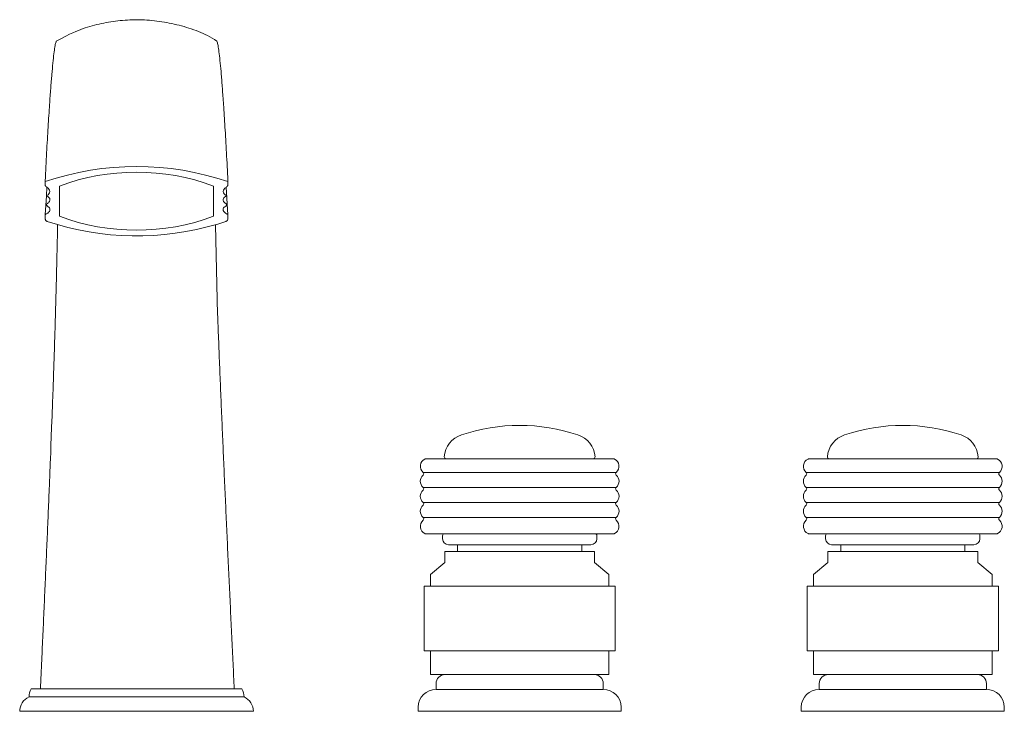
# Model space of a CAD drawing. Units: millimetres. Extents: x 10581 to 11926, y -10175 to -8325.
# Drawn here: x 11302 to 11563, y -9487 to -9304 of the extents above; entities that cross this region are included whole.
import ezdxf

# ---------------------------------------------------------------- set-up
doc = ezdxf.new("R2010")
doc.units = ezdxf.units.MM
doc.layers.add('layer 1', color=170, linetype='Continuous', lineweight=0)

msp = doc.modelspace()

# ---------------------------------------------------------------- linework, layer by layer
at = {"layer": 'layer 1'}
for p, q in [((11309.18, -9347.5), (11309.18, -9346.59)), ((11309.51, -9350.58), (11309.64, -9348.29)), ((11312.96, -9355.99), (11312.96, -9347.96)), ((11353.82, -9355.99), (11353.82, -9347.96)), ((11357.13, -9348.3), (11357.6, -9355.62)), ((11357.6, -9347.5), (11357.6, -9346.59)), ((11309.51, -9350.58), (11309.18, -9355.62)), ((11309.62, -9350.48), (11309.66, -9350.46)), ((11357.17, -9350.48), (11357.13, -9350.46)), ((11309.78, -9353.31), (11309.77, -9353.31)), ((11309.18, -9356.56), (11309.18, -9355.62)), ((11357.6, -9356.56), (11357.6, -9355.64)), ((11354.88, -9382.01), (11354.3, -9358.22)), ((11410.01, -9420.28), (11459.78, -9420.28)), ((11511.51, -9420.28), (11561.29, -9420.28)), ((11409.29, -9423.88), (11460.5, -9423.88)), ((11510.8, -9423.88), (11562, -9423.88)), ((11409.29, -9427.85), (11460.5, -9427.85)), ((11510.8, -9427.85), (11562, -9427.85)), ((11409.29, -9431.83), (11460.5, -9431.83)), ((11510.8, -9431.83), (11562, -9431.83)), ((11409.29, -9435.8), (11460.5, -9435.8)), ((11510.8, -9435.8), (11562, -9435.8)), ((11459.78, -9440.15), (11410.01, -9440.15)), ((11561.29, -9440.15), (11511.51, -9440.15)), ((11414.46, -9440.66), (11414.46, -9441.48)), ((11455.33, -9441.48), (11455.33, -9440.66)), ((11515.96, -9440.66), (11515.96, -9441.48)), ((11556.84, -9441.48), (11556.84, -9440.66)), ((11415.03, -9444.83), (11415.03, -9447.75)), ((11454.76, -9444.83), (11415.03, -9444.83)), ((11453.75, -9443.06), (11416.04, -9443.06)), ((11418.44, -9443.06), (11418.44, -9444.83)), ((11451.35, -9444.83), (11451.35, -9443.06)), ((11454.76, -9447.75), (11454.76, -9444.83)), ((11516.53, -9444.83), (11516.53, -9447.75)), ((11556.27, -9444.83), (11516.53, -9444.83)), ((11555.25, -9443.06), (11517.54, -9443.06)), ((11519.94, -9443.06), (11519.94, -9444.83)), ((11552.85, -9444.83), (11552.85, -9443.06)), ((11556.27, -9447.75), (11556.27, -9444.83)), ((11415.03, -9447.75), (11411.23, -9450.93)), ((11458.56, -9450.93), (11454.76, -9447.75)), ((11516.53, -9447.75), (11512.73, -9450.93)), ((11560.06, -9450.93), (11556.27, -9447.75)), ((11411.23, -9450.93), (11411.23, -9454.07)), ((11458.56, -9454.07), (11458.56, -9450.93)), ((11512.73, -9450.93), (11512.73, -9454.07)), ((11560.06, -9454.07), (11560.06, -9450.93)), ((11409.58, -9454.07), (11409.58, -9471.16)), ((11460.21, -9454.07), (11409.58, -9454.07)), ((11460.21, -9471.16), (11460.21, -9454.07)), ((11511.09, -9454.07), (11511.09, -9471.16)), ((11561.71, -9454.07), (11511.09, -9454.07)), ((11561.71, -9471.16), (11561.71, -9454.07)), ((11460.21, -9471.16), (11409.58, -9471.16)), ((11411.23, -9471.16), (11411.23, -9477.49)), ((11458.56, -9477.49), (11458.56, -9471.16)), ((11561.71, -9471.16), (11511.09, -9471.16)), ((11512.73, -9471.16), (11512.73, -9477.49)), ((11560.06, -9477.49), (11560.06, -9471.16)), ((11458.56, -9477.49), (11411.23, -9477.49)), ((11560.06, -9477.49), (11512.73, -9477.49)), ((11361.31, -9481.27), (11305.48, -9481.27)), ((11412.75, -9479.86), (11412.75, -9481.41)), ((11457.04, -9481.41), (11412.75, -9481.41)), ((11457.04, -9481.41), (11457.04, -9479.86)), ((11514.25, -9479.86), (11514.25, -9481.41)), ((11558.54, -9481.41), (11514.25, -9481.41)), ((11558.54, -9481.41), (11558.54, -9479.86)), ((11361.88, -9483.42), (11304.91, -9483.42)), ((11364.35, -9487.23), (11302.43, -9487.23)), ((11408, -9486.15), (11408, -9487.23)), ((11461.79, -9487.23), (11408, -9487.23)), ((11461.79, -9487.23), (11461.79, -9486.15)), ((11509.5, -9486.15), (11509.5, -9487.23)), ((11563.29, -9487.23), (11509.5, -9487.23)), ((11563.29, -9487.23), (11563.29, -9486.15))]:
    msp.add_line(p, q, dxfattribs=at)
for centre, radius, start, end in [((11333.39, -9417.59), 74.82, 71.1177, 108.8823), ((11333.39, -9402.92), 58.63, 69.6109, 110.3891), ((11309.13, -9349.5), 1.3, 5.1251, 64.5908), ((11357.66, -9349.5), 1.3, 115.4092, 174.8749), ((11309.11, -9349.26), 1.32, 294.4189, 354.6398), ((11357.67, -9349.26), 1.32, 185.3602, 245.5811), ((11309.79, -9352.88), 0.262, 113.0349, 172.6175), ((11310.03, -9352.87), 0.508, 176.5751, 180), ((11310.03, -9352.87), 0.508, 180, 240.2403), ((11356.83, -9352.92), 0.431, 295.7661, 5.7594), ((11357, -9352.88), 0.262, 7.3825, 66.9651), ((11356.75, -9352.87), 0.508, 0, 3.4249), ((11309.47, -9355.66), 0.286, 103.7273, 172.4607), ((11333.39, -9301.03), 58.63, 249.6109, 290.3891), ((11357.32, -9355.66), 0.286, 7.5393, 76.2727), ((11357.09, -9355.64), 0.508, 0.0687, 3.5361), ((11333.43, -9286.14), 75.04, 251.5587, 286.6153), ((11336.66, -9298.56), 62.22, 287.0348, 289.1691), ((11434.89, -9459.84), 48.42, 71.3916, 108.6084), ((11536.4, -9459.84), 48.42, 71.3916, 108.6084), ((11421.58, -9420.28), 6.68, 108.6084, 175.2943), ((11448.21, -9420.28), 6.68, 4.7057, 71.3916), ((11523.08, -9420.28), 6.68, 108.6084, 175.2943), ((11549.72, -9420.28), 6.68, 4.7057, 71.3916), ((11410.72, -9422.27), 2.15, 115.8419, 228.3846), ((11410.01, -9420.79), 0.506, 90, 115.8419), ((11415.43, -9419.78), 0.506, 175.2943, 270), ((11454.36, -9419.78), 0.506, 270, 4.7057), ((11459.78, -9420.79), 0.506, 64.1581, 90), ((11459.07, -9422.27), 2.15, 311.6154, 64.1581), ((11512.22, -9422.27), 2.15, 115.8419, 228.3846), ((11511.51, -9420.79), 0.506, 90, 115.8419), ((11516.93, -9419.78), 0.506, 175.2943, 270), ((11555.87, -9419.78), 0.506, 270, 4.7057), ((11561.29, -9420.79), 0.506, 64.1581, 90), ((11560.57, -9422.27), 2.15, 311.6154, 64.1581), ((11410.72, -9426.24), 2.15, 131.6154, 228.3846), ((11408.96, -9424.26), 0.506, 311.6154, 48.3846), ((11460.83, -9424.26), 0.506, 131.6154, 228.3846), ((11459.07, -9426.24), 2.15, 311.6154, 48.3846), ((11512.22, -9426.24), 2.15, 131.6154, 228.3846), ((11510.46, -9424.26), 0.506, 311.6154, 48.3846), ((11562.33, -9424.26), 0.506, 131.6154, 228.3846), ((11560.57, -9426.24), 2.15, 311.6154, 48.3846), ((11410.72, -9430.22), 2.15, 131.6154, 228.3846), ((11408.96, -9428.23), 0.506, 311.6154, 48.3846), ((11460.83, -9428.23), 0.506, 131.6154, 228.3846), ((11459.07, -9430.22), 2.15, 311.6154, 48.3846), ((11512.22, -9430.22), 2.15, 131.6154, 228.3846), ((11510.46, -9428.23), 0.506, 311.6154, 48.3846), ((11562.33, -9428.23), 0.506, 131.6154, 228.3846), ((11560.57, -9430.22), 2.15, 311.6154, 48.3846), ((11408.96, -9432.2), 0.506, 311.6154, 48.3846), ((11460.83, -9432.2), 0.506, 131.6154, 228.3846), ((11510.46, -9432.2), 0.506, 311.6154, 48.3846), ((11562.33, -9432.2), 0.506, 131.6154, 228.3846), ((11410.72, -9434.19), 2.15, 131.6154, 228.3846), ((11459.07, -9434.19), 2.15, 311.6154, 48.3846), ((11512.22, -9434.19), 2.15, 131.6154, 228.3846), ((11560.57, -9434.19), 2.15, 311.6154, 48.3846), ((11410.72, -9438.17), 2.15, 131.6154, 244.1581), ((11408.96, -9436.18), 0.506, 311.6154, 48.3846), ((11459.07, -9438.17), 2.15, 295.8419, 48.3846), ((11460.83, -9436.18), 0.506, 131.6154, 228.3846), ((11512.22, -9438.17), 2.15, 131.6154, 244.1581), ((11510.46, -9436.18), 0.506, 311.6154, 48.3846), ((11560.57, -9438.17), 2.15, 295.8419, 48.3846), ((11562.33, -9436.18), 0.506, 131.6154, 228.3846), ((11410.01, -9439.65), 0.506, 244.1581, 270), ((11414.96, -9440.66), 0.506, 90, 180), ((11454.83, -9440.66), 0.506, 0, 90), ((11459.78, -9439.65), 0.506, 270, 295.8419), ((11511.51, -9439.65), 0.506, 244.1581, 270), ((11516.46, -9440.66), 0.506, 90, 180), ((11556.33, -9440.66), 0.506, 0, 90), ((11561.29, -9439.65), 0.506, 270, 295.8419), ((11416.04, -9441.48), 1.58, 180, 270), ((11453.75, -9441.48), 1.58, 270, 0), ((11517.54, -9441.48), 1.58, 180, 270), ((11555.25, -9441.48), 1.58, 270, 0), ((11415.13, -9479.86), 2.38, 90, 180), ((11454.66, -9479.86), 2.38, 0, 90), ((11516.63, -9479.86), 2.38, 90, 180), ((11556.16, -9479.86), 2.38, 0, 90), ((11309.27, -9483.42), 4.36, 150.347, 180), ((11357.52, -9483.42), 4.36, 0, 29.653), ((11412.75, -9486.15), 4.75, 90, 180), ((11457.04, -9486.15), 4.75, 0, 90), ((11514.25, -9486.15), 4.75, 90, 180), ((11558.54, -9486.15), 4.75, 0, 90), ((11306.6, -9487.23), 4.17, 113.9523, 180), ((11360.19, -9487.23), 4.17, 0, 66.0477)]:
    msp.add_arc(centre, radius, start, end, dxfattribs=at)
for points, knots in [([(11354.64, -9309.55), (11353, -9308.39), (11349.8, -9306.86), (11344.71, -9305.25), (11339.48, -9304.19), (11334.23, -9303.78), (11329.08, -9303.99), (11324.06, -9304.8), (11319.16, -9306.13), (11316.04, -9307.44), (11312.14, -9309.55)], [0, 0, 0, 0, 0.126627, 0.25564, 0.384654, 0.511229, 0.634429, 0.756167, 0.877695, 1, 1, 1, 1]), ([(11312.14, -9309.55), (11312.08, -9309.65), (11311.96, -9309.87), (11311.74, -9311), (11311.5, -9312.79), (11311.23, -9315.24), (11310.95, -9318.32), (11310.65, -9322.01), (11310.32, -9326.6), (11309.96, -9332.25), (11309.57, -9338.98), (11309.31, -9344.04), (11309.18, -9346.57)], [0, 0, 0, 0, 0.077264, 0.171797, 0.266659, 0.361523, 0.456784, 0.552377, 0.64797, 0.765209, 0.882759, 1, 1, 1, 1]), ([(11354.64, -9309.55), (11354.7, -9309.65), (11354.82, -9309.87), (11355.04, -9311), (11355.29, -9312.79), (11355.55, -9315.24), (11355.84, -9318.32), (11356.13, -9322.01), (11356.46, -9326.6), (11356.82, -9332.25), (11357.21, -9338.98), (11357.47, -9344.04), (11357.6, -9346.57)], [0, 0, 0, 0, 0.077264, 0.171797, 0.266659, 0.361523, 0.456784, 0.552377, 0.64797, 0.765209, 0.882759, 1, 1, 1, 1]), ([(11309.18, -9347.49), (11309.18, -9347.49), (11309.18, -9347.53), (11309.18, -9347.61), (11309.2, -9347.74), (11309.24, -9347.87), (11309.3, -9347.99), (11309.35, -9348.05), (11309.38, -9348.08)], [0, 0, 0, 0, 0.007047, 0.158293, 0.388755, 0.625282, 0.809808, 1, 1, 1, 1]), ([(11309.38, -9348.08), (11309.41, -9348.11), (11309.47, -9348.17), (11309.56, -9348.23), (11309.63, -9348.28), (11309.67, -9348.31), (11309.69, -9348.32)], [0, 0, 0, 0, 0.302226, 0.616595, 0.807417, 1, 1, 1, 1]), ([(11357.4, -9348.08), (11357.37, -9348.11), (11357.31, -9348.17), (11357.23, -9348.23), (11357.15, -9348.28), (11357.12, -9348.31), (11357.1, -9348.32)], [0, 0, 0, 0, 0.302226, 0.616595, 0.807417, 1, 1, 1, 1]), ([(11357.6, -9347.49), (11357.6, -9347.49), (11357.6, -9347.53), (11357.6, -9347.61), (11357.58, -9347.74), (11357.54, -9347.87), (11357.48, -9347.99), (11357.43, -9348.05), (11357.4, -9348.08)], [0, 0, 0, 0, 0.007047, 0.158293, 0.388755, 0.625282, 0.809808, 1, 1, 1, 1]), ([(11309.51, -9350.58), (11309.51, -9350.58), (11309.5, -9350.58), (11309.51, -9350.57), (11309.53, -9350.55), (11309.55, -9350.54), (11309.58, -9350.51), (11309.61, -9350.49), (11309.62, -9350.48)], [0, 0, 0, 0, 0.201816, 0.408631, 0.554359, 0.703643, 0.849367, 1, 1, 1, 1]), ([(11310.44, -9351.62), (11310.44, -9351.62), (11310.47, -9351.41), (11310.31, -9351.14), (11309.98, -9350.8), (11309.63, -9350.65), (11309.5, -9350.6)], [0, 0, 0, 0, 0.143418, 0.49123, 0.813526, 1, 1, 1, 1]), ([(11310.44, -9351.62), (11310.44, -9351.68), (11310.42, -9351.83), (11310.32, -9352.05), (11310.16, -9352.28), (11309.97, -9352.45), (11309.8, -9352.56), (11309.72, -9352.61), (11309.68, -9352.64)], [0, 0, 0, 0, 0.158407, 0.38151, 0.597978, 0.820821, 0.910204, 1, 1, 1, 1]), ([(11356.34, -9351.62), (11356.34, -9351.62), (11356.32, -9351.41), (11356.47, -9351.14), (11356.81, -9350.8), (11357.16, -9350.65), (11357.27, -9350.58)], [0, 0, 0, 0, 0.143418, 0.49123, 0.813526, 1, 1, 1, 1]), ([(11356.34, -9351.62), (11356.35, -9351.68), (11356.36, -9351.83), (11356.46, -9352.05), (11356.63, -9352.28), (11356.82, -9352.45), (11356.98, -9352.56), (11357.06, -9352.61), (11357.1, -9352.64)], [0, 0, 0, 0, 0.158407, 0.38151, 0.597978, 0.820821, 0.910204, 1, 1, 1, 1]), ([(11357.27, -9350.58), (11357.28, -9350.58), (11357.28, -9350.58), (11357.27, -9350.57), (11357.26, -9350.55), (11357.24, -9350.54), (11357.21, -9350.51), (11357.18, -9350.49), (11357.17, -9350.48)], [0, 0, 0, 0, 0.201816, 0.408631, 0.554359, 0.703643, 0.849367, 1, 1, 1, 1]), ([(11310.43, -9354.2), (11310.42, -9354.28), (11310.43, -9354.53), (11310.14, -9354.93), (11309.73, -9355.23), (11309.46, -9355.35), (11309.4, -9355.38)], [0, 0, 0, 0, 0.186079, 0.545786, 0.908214, 1, 1, 1, 1]), ([(11310.43, -9354.2), (11310.43, -9354.11), (11310.43, -9353.93), (11310.23, -9353.6), (11309.9, -9353.41), (11309.77, -9353.3)], [0, 0, 0, 0, 0.322379, 0.706536, 1, 1, 1, 1]), ([(11356.35, -9354.2), (11356.35, -9354.11), (11356.35, -9353.93), (11356.56, -9353.6), (11356.89, -9353.41), (11357.02, -9353.3)], [0, 0, 0, 0, 0.322379, 0.706536, 1, 1, 1, 1]), ([(11356.35, -9354.2), (11356.36, -9354.28), (11356.36, -9354.53), (11356.65, -9354.93), (11357.05, -9355.23), (11357.33, -9355.35), (11357.38, -9355.38)], [0, 0, 0, 0, 0.186079, 0.545786, 0.908214, 1, 1, 1, 1]), ([(11309.41, -9357.16), (11309.37, -9357.11), (11309.26, -9356.98), (11309.19, -9356.76), (11309.18, -9356.6), (11309.18, -9356.54), (11309.18, -9356.54)], [0, 0, 0, 0, 0.308442, 0.713862, 0.993461, 1, 1, 1, 1]), ([(11357.37, -9357.16), (11357.42, -9357.11), (11357.53, -9356.98), (11357.59, -9356.76), (11357.6, -9356.6), (11357.6, -9356.54), (11357.6, -9356.54)], [0, 0, 0, 0, 0.308442, 0.713862, 0.993461, 1, 1, 1, 1]), ([(11309.41, -9357.16), (11309.43, -9357.17), (11309.46, -9357.2), (11309.51, -9357.24), (11309.57, -9357.27), (11309.63, -9357.3), (11309.67, -9357.32), (11309.69, -9357.33)], [0, 0, 0, 0, 0.18743, 0.376725, 0.571771, 0.768736, 1, 1, 1, 1]), ([(11311.29, -9401.51), (11311.32, -9400.66), (11311.42, -9397.61), (11311.59, -9392.38), (11311.79, -9385.85), (11311.98, -9379.39), (11312.15, -9372.97), (11312.3, -9366.78), (11312.41, -9361.84), (11312.47, -9359.09), (11312.49, -9358.2)], [0, 0, 0, 0, 0.055474, 0.201257, 0.347049, 0.492851, 0.638603, 0.784233, 0.929896, 1, 1, 1, 1]), ([(11357.37, -9357.16), (11357.35, -9357.17), (11357.32, -9357.2), (11357.27, -9357.24), (11357.22, -9357.27), (11357.16, -9357.3), (11357.11, -9357.32), (11357.09, -9357.33)], [0, 0, 0, 0, 0.18743, 0.376725, 0.571771, 0.768736, 1, 1, 1, 1]), ([(11359.28, -9481.27), (11359.17, -9479.03), (11358.95, -9474.42), (11358.62, -9467.43), (11358.34, -9461.49), (11358.06, -9455.55), (11357.78, -9449.61), (11357.45, -9442.5), (11357.12, -9435.4), (11356.86, -9429.5), (11356.59, -9423.63), (11356.34, -9417.77), (11356.03, -9410.78), (11355.79, -9405), (11355.55, -9399.25), (11355.32, -9393.54), (11355.08, -9387.4), (11354.94, -9383.59), (11354.88, -9382.01)], [0.0020056, 0.0020056, 0.0020056, 0.0020056, 0.068665, 0.1391911, 0.2097172, 0.244977, 0.3155029, 0.3860288, 0.4565546, 0.5270802, 0.5623398, 0.6328652, 0.7033903, 0.7739151, 0.8091742, 0.8796985, 0.9502223, 1, 1, 1, 1]), ([(11311.29, -9401.51), (11310.46, -9423.61), (11310.32, -9426.91), (11310.14, -9431.36), (11309.89, -9437.05), (11309.65, -9442.76), (11309.35, -9449.63), (11309.05, -9456.5), (11308.79, -9462.23), (11308.53, -9467.96), (11308.26, -9473.94), (11308.04, -9478.76), (11307.92, -9481.31)], [0, 0, 0, 0, 0.053588, 0.170244, 0.228566, 0.345219, 0.461872, 0.578523, 0.695173, 0.753492, 0.870141, 1, 1, 1, 1])]:
    msp.add_open_spline(points, degree=3, knots=knots, dxfattribs=at)
for points in [[(11309.69, -9346.63), (11309.69, -9346.63), (11309.69, -9346.63), (11309.69, -9346.63)], [(11309.69, -9348.32), (11309.69, -9348.32), (11309.69, -9348.32), (11309.69, -9348.32)], [(11357.1, -9346.63), (11357.1, -9346.63), (11357.1, -9346.63), (11357.1, -9346.63)], [(11357.1, -9348.32), (11357.1, -9348.32), (11357.1, -9348.32), (11357.1, -9348.32)]]:
    msp.add_open_spline(points, degree=3, dxfattribs=at)

doc.saveas('drawing.dxf')
